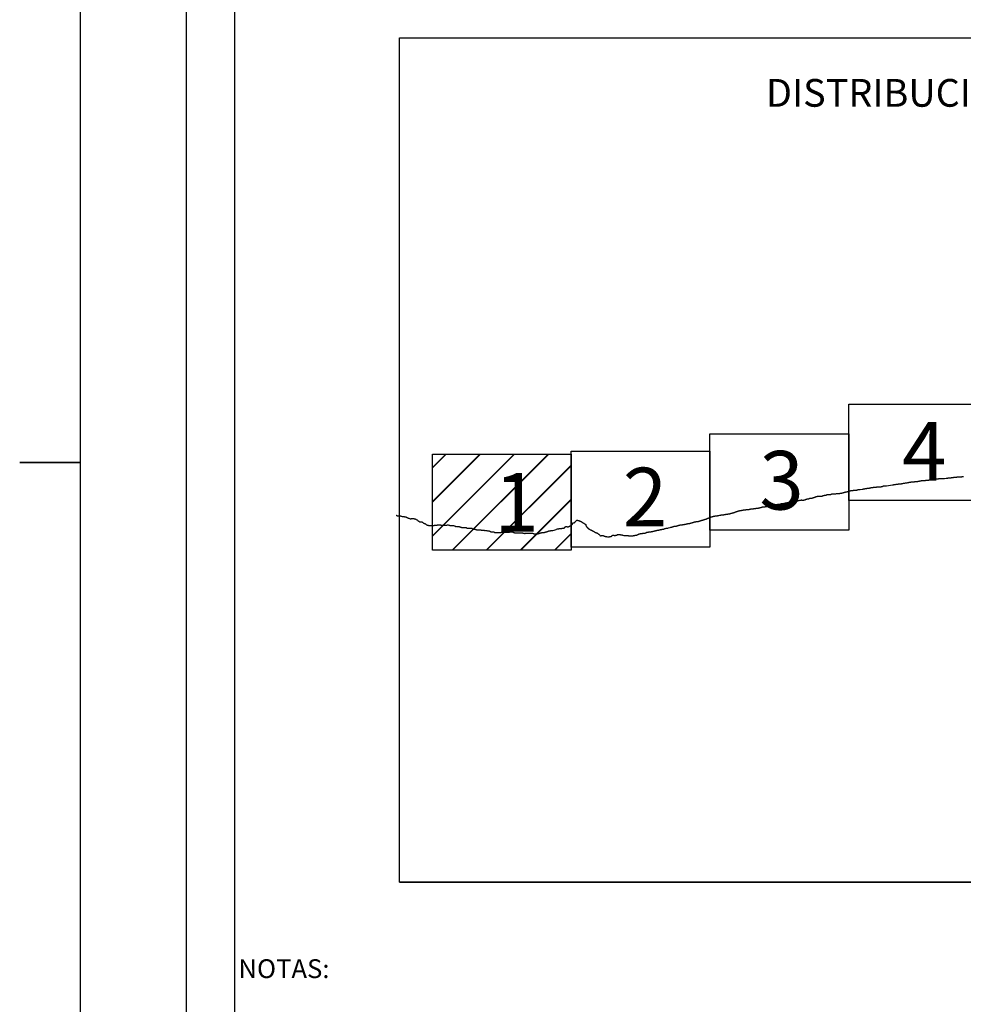
# Model space of a CAD drawing. Extents: x 434362 to 435612, y 1844549 to 1845359.
# Drawn here: x 435454 to 435532, y 1844955 to 1845037 of the extents above; entities that cross this region are included whole.
import ezdxf

# ---------------------------------------------------------------- set-up
doc = ezdxf.new("R2010")
doc.units = 0
doc.header["$MEASUREMENT"] = 0
for name, color, linetype in [('0GRAD2', 7, 'Continuous'), ('0LC', 7, 'Continuous'), ('0RET9', 7, 'Continuous'), ('1AVA19-23', 7, 'Continuous'), ('GRADLINE', 7, 'Continuous'), ('textos', 7, 'Continuous')]:
    doc.layers.add(name, color=color, linetype=linetype)
doc.layers.add('margen interno', color=7, linetype='Continuous', lineweight=25)

# ---------------------------------------------------------------- blocks, each defined once
blk = doc.blocks.new('A$C18E6515B')
at = {"layer": 'margen interno'}
blk.add_line((0, 0), (99.318, 0), dxfattribs=at)
at = {"layer": 'margen interno', "flags": 128}
blk.add_lwpolyline([(0, 70), (99.318, 70), (99.318, 0), (0, 0)], close=True, dxfattribs=at)
at = {"layer": 'textos', "insert": (30.393, 66.589), "char_height": 2.3, "attachment_point": 1}
blk.add_mtext('{\\fTimes New Roman|b0|i0|c0|p18;DISTRIBUCION DE HOJAS}', dxfattribs=at)
blk = doc.blocks.new('A$C011A0C2B')
at = {"layer": 'margen interno', "linetype": 'Continuous'}
h = blk.add_hatch(dxfattribs=at)
h.set_pattern_fill('JIS_LC_20', color=3, scale=0.1, style=0)
h.set_pattern_definition([(45, (-229228.3222, -1952044.2525), (-1.4142135624, 1.4142135624), []), (45, (-229228.2822, -1952044.2525), (-1.4142135624, 1.4142135624), [])])
h.paths.add_polyline_path([(3.005, 35.485), (14.479, 35.485), (14.479, 27.514), (3.005, 27.514)])
at = {"layer": '0LC', "color": 4}
for points in [[(39.475, 32.722), (39.489, 32.725), (39.502, 32.727), (39.516, 32.729), (39.529, 32.73), (39.543, 32.731), (39.558, 32.732), (39.574, 32.734), (39.59, 32.735), (39.607, 32.737), (39.626, 32.739), (39.646, 32.741), (39.664, 32.743), (39.679, 32.745), (39.689, 32.745), (39.794, 32.753), (39.806, 32.756), (39.82, 32.76), (39.835, 32.763), (39.851, 32.766), (39.868, 32.769), (39.885, 32.77), (39.9, 32.771), (39.914, 32.772), (39.93, 32.772), (39.945, 32.772), (39.961, 32.773), (39.978, 32.773), (39.994, 32.773), (40.011, 32.773), (40.026, 32.772), (40.041, 32.772), (40.057, 32.773), (40.073, 32.773), (40.09, 32.773), (40.108, 32.774), (40.126, 32.774), (40.142, 32.775), (40.159, 32.776), (40.174, 32.778), (40.187, 32.78), (40.202, 32.783), (40.217, 32.787), (40.233, 32.792), (40.247, 32.796), (40.259, 32.8), (40.27, 32.804), (40.28, 32.807), (40.29, 32.811), (40.3, 32.814), (40.312, 32.82), (40.326, 32.825), (40.342, 32.83), (40.355, 32.835), (40.367, 32.838), (40.38, 32.841), (40.394, 32.844), (40.411, 32.846), (40.428, 32.847), (40.647, 32.869), (41.128, 32.943), (41.14, 32.945), (41.15, 32.946), (41.164, 32.946), (41.181, 32.947), (41.199, 32.947), (41.22, 32.949), (41.241, 32.953), (41.263, 32.957), (41.285, 32.961), (41.309, 32.966), (41.337, 32.972), (41.367, 32.976), (41.399, 32.979), (41.432, 32.981), (41.467, 32.983), (41.504, 32.987), (41.54, 32.992), (41.577, 32.998), (41.611, 33.004), (41.644, 33.008), (41.677, 33.012), (41.708, 33.015), (41.738, 33.018), (41.765, 33.02), (41.792, 33.022), (41.817, 33.024), (41.845, 33.026), (41.875, 33.03), (41.904, 33.036), (41.935, 33.042), (41.969, 33.05), (42.004, 33.058), (42.043, 33.065), (42.085, 33.072), (42.129, 33.079), (42.176, 33.086), (42.222, 33.092), (42.269, 33.098), (42.315, 33.105), (42.36, 33.113), (42.405, 33.122), (42.449, 33.13), (42.489, 33.139), (42.527, 33.148), (42.564, 33.157), (42.598, 33.164), (42.631, 33.17), (42.663, 33.173), (42.697, 33.175), (42.733, 33.176), (42.768, 33.177), (42.802, 33.178), (42.836, 33.18), (42.869, 33.183), (42.9, 33.187), (42.931, 33.192), (42.959, 33.198), (42.984, 33.204), (43.006, 33.207), (43.167, 33.22), (43.174, 33.221), (43.191, 33.222), (43.215, 33.224), (43.245, 33.228), (43.276, 33.233), (43.309, 33.238), (43.341, 33.244), (43.374, 33.25), (43.407, 33.257), (43.441, 33.264), (43.476, 33.271), (43.508, 33.278), (43.541, 33.286), (43.573, 33.292), (43.607, 33.296), (43.643, 33.298), (43.683, 33.3), (43.728, 33.301), (43.775, 33.303), (43.822, 33.306), (43.869, 33.309), (43.914, 33.313), (43.958, 33.317), (43.997, 33.32), (44.034, 33.325), (44.069, 33.329), (44.106, 33.333), (44.142, 33.337), (44.176, 33.344), (44.21, 33.352), (44.243, 33.361), (44.404, 33.392), (44.523, 33.416), (44.53, 33.416), (44.638, 33.424), (44.742, 33.441), (44.754, 33.442), (44.802, 33.445), (44.849, 33.446), (44.896, 33.447), (44.941, 33.448), (44.985, 33.45), (45.026, 33.45), (45.065, 33.451), (45.101, 33.452), (45.46, 33.474), (45.586, 33.496), (45.609, 33.497), (45.634, 33.499), (45.662, 33.5), (45.689, 33.501), (45.716, 33.502), (45.741, 33.505), (45.766, 33.507), (45.79, 33.509), (45.813, 33.511), (45.836, 33.515), (45.859, 33.519), (45.885, 33.524), (45.91, 33.526), (45.934, 33.528), (45.958, 33.529), (45.98, 33.53), (46.003, 33.532), (46.027, 33.533), (46.058, 33.535), (46.09, 33.537), (46.123, 33.541), (46.156, 33.548), (46.189, 33.556), (46.22, 33.563), (46.25, 33.568), (46.278, 33.57), (46.304, 33.572), (46.328, 33.573), (46.353, 33.575), (46.382, 33.578), (46.411, 33.58), (46.441, 33.582), (46.469, 33.585), (46.496, 33.588), (46.525, 33.594), (46.554, 33.6), (46.581, 33.603), (46.608, 33.605), (46.637, 33.606), (46.667, 33.606), (46.698, 33.607), (46.727, 33.608), (46.755, 33.609), (46.781, 33.61), (46.804, 33.61), (46.827, 33.611), (46.851, 33.612), (46.875, 33.613), (46.901, 33.614), (46.928, 33.617), (46.958, 33.621), (46.989, 33.628), (47.017, 33.633)], [(30.804, 31.154), (30.816, 31.153), (30.83, 31.154), (30.846, 31.155), (30.863, 31.156), (30.883, 31.157), (30.907, 31.159), (30.929, 31.16), (30.948, 31.162), (30.965, 31.163), (30.982, 31.165), (31.002, 31.167), (31.021, 31.169), (31.043, 31.17), (31.064, 31.172), (31.085, 31.174), (31.103, 31.175), (31.121, 31.177), (31.138, 31.178), (31.157, 31.18), (31.176, 31.183), (31.192, 31.185), (31.205, 31.189), (31.217, 31.194), (31.229, 31.197), (31.241, 31.202), (31.255, 31.207), (31.276, 31.212), (31.294, 31.219), (31.31, 31.225), (31.323, 31.23), (31.335, 31.233), (31.346, 31.235), (31.36, 31.237), (31.377, 31.239), (31.4, 31.243), (31.417, 31.249), (31.432, 31.257), (31.443, 31.265), (31.454, 31.272), (31.465, 31.277), (31.475, 31.281), (31.488, 31.285), (31.499, 31.289), (31.512, 31.293), (31.527, 31.297), (31.54, 31.301), (31.554, 31.304), (31.566, 31.308), (31.578, 31.311), (31.589, 31.315), (31.599, 31.318), (31.612, 31.321), (31.629, 31.323), (31.659, 31.326), (31.696, 31.328), (31.731, 31.331), (31.758, 31.335), (31.781, 31.339), (31.801, 31.342), (31.82, 31.347), (31.839, 31.353), (31.86, 31.358), (31.88, 31.362), (31.899, 31.367), (31.917, 31.373), (31.935, 31.378), (31.953, 31.384), (31.972, 31.389), (31.99, 31.392), (32.006, 31.393), (32.023, 31.394), (32.044, 31.396), (32.068, 31.398), (32.092, 31.401), (32.118, 31.403), (32.143, 31.405), (32.165, 31.408), (32.187, 31.413), (32.207, 31.419), (32.226, 31.425), (32.243, 31.431), (32.259, 31.436), (32.275, 31.44), (32.294, 31.443), (32.313, 31.446), (32.333, 31.448), (32.355, 31.452), (32.38, 31.457), (32.409, 31.461), (32.437, 31.466), (32.457, 31.469), (32.467, 31.472), (32.499, 31.478), (32.512, 31.481), (32.524, 31.484), (32.537, 31.485), (32.55, 31.485), (32.565, 31.485), (32.579, 31.485), (32.596, 31.486), (32.619, 31.49), (32.643, 31.498), (32.665, 31.508), (32.686, 31.517), (32.703, 31.523), (32.723, 31.527), (32.739, 31.528), (32.754, 31.529), (32.77, 31.53), (32.788, 31.532), (32.808, 31.533), (32.831, 31.535), (32.855, 31.537), (32.881, 31.54), (32.906, 31.544), (32.93, 31.549), (32.956, 31.557), (32.982, 31.563), (33.009, 31.569), (33.034, 31.576), (33.057, 31.582), (33.08, 31.588), (33.104, 31.591), (33.131, 31.595), (33.157, 31.598), (33.182, 31.601), (33.207, 31.604), (33.233, 31.608), (33.257, 31.611), (33.279, 31.617), (33.298, 31.623), (33.316, 31.629), (33.335, 31.632), (33.355, 31.634), (33.375, 31.637), (33.392, 31.641), (33.401, 31.644), (33.462, 31.658), (33.47, 31.659), (33.48, 31.657), (33.491, 31.656), (33.503, 31.655), (33.512, 31.655), (33.52, 31.657), (33.527, 31.659), (33.532, 31.663), (33.537, 31.667), (33.543, 31.672), (33.559, 31.678), (33.567, 31.68), (33.573, 31.682), (33.581, 31.682), (33.587, 31.683), (33.612, 31.675), (33.636, 31.667), (33.648, 31.663), (33.662, 31.66), (33.68, 31.657), (33.695, 31.656), (33.71, 31.657), (33.72, 31.658), (33.731, 31.66), (33.745, 31.664), (33.761, 31.669), (33.782, 31.675), (33.803, 31.681), (33.825, 31.687), (33.845, 31.693), (33.865, 31.697), (33.888, 31.703), (33.912, 31.709), (33.934, 31.717), (33.952, 31.725), (33.968, 31.731), (33.982, 31.737), (33.995, 31.743), (34.007, 31.748), (34.019, 31.754), (34.031, 31.759), (34.041, 31.763), (34.051, 31.766), (34.063, 31.771), (34.075, 31.775), (34.091, 31.777), (34.11, 31.778), (34.13, 31.779), (34.152, 31.78), (34.173, 31.782), (34.193, 31.785), (34.212, 31.792), (34.234, 31.803), (34.257, 31.817), (34.279, 31.829), (34.301, 31.837), (34.32, 31.84), (34.336, 31.841), (34.352, 31.839), (34.37, 31.836), (34.389, 31.836), (34.407, 31.837), (34.425, 31.838), (34.445, 31.839), (34.468, 31.842), (34.49, 31.846), (34.513, 31.851), (34.534, 31.859), (34.553, 31.871), (34.568, 31.883), (34.58, 31.89), (34.592, 31.895), (34.605, 31.898), (34.62, 31.9), (34.634, 31.902), (34.651, 31.906), (34.671, 31.911), (34.692, 31.917), (34.716, 31.925), (34.739, 31.934), (34.76, 31.943), (34.776, 31.952), (34.792, 31.961), (34.807, 31.966), (34.823, 31.969), (34.842, 31.97), (34.86, 31.972), (34.879, 31.977), (34.9, 31.982), (34.921, 31.989), (34.942, 31.995), (34.963, 31.997), (34.983, 31.998), (35.005, 31.998), (35.027, 31.998), (35.047, 31.996), (35.063, 31.996), (35.078, 31.996), (35.093, 31.997), (35.109, 31.998), (35.126, 31.998), (35.145, 31.999), (35.165, 32), (35.185, 32), (35.204, 32.001), (35.221, 32.001), (35.236, 32.001), (35.249, 32.001), (35.263, 32.002), (35.279, 32.004), (35.297, 32.008), (35.315, 32.015), (35.331, 32.021), (35.344, 32.028), (35.357, 32.036), (35.368, 32.041), (35.379, 32.046), (35.392, 32.051), (35.411, 32.054), (35.432, 32.057), (35.45, 32.06), (35.468, 32.063), (35.483, 32.065), (35.496, 32.068), (35.509, 32.07), (35.525, 32.074), (35.542, 32.076), (35.557, 32.076), (35.571, 32.075), (35.587, 32.075), (35.605, 32.078), (35.624, 32.084), (35.642, 32.091), (35.659, 32.099), (35.674, 32.108), (35.69, 32.12), (35.708, 32.128), (35.727, 32.133), (35.746, 32.133), (35.763, 32.134), (35.784, 32.135), (35.801, 32.136), (35.818, 32.137), (35.837, 32.138), (35.854, 32.139), (35.871, 32.14), (35.888, 32.14), (35.9, 32.141), (35.913, 32.141), (35.929, 32.142), (35.946, 32.142), (35.962, 32.143), (35.979, 32.143), (35.994, 32.144), (36.006, 32.145), (36.019, 32.147), (36.037, 32.152), (36.055, 32.158), (36.077, 32.169), (36.097, 32.18), (36.115, 32.192), (36.13, 32.2), (36.145, 32.203), (36.157, 32.203), (36.165, 32.203), (36.177, 32.202), (36.189, 32.202), (36.205, 32.201), (36.224, 32.201), (36.246, 32.201), (36.269, 32.2), (36.288, 32.198), (36.304, 32.197), (36.32, 32.196), (36.335, 32.195), (36.348, 32.196), (36.364, 32.196), (36.378, 32.197), (36.39, 32.197), (36.403, 32.198), (36.42, 32.199), (36.429, 32.199), (36.494, 32.215), (36.505, 32.219), (36.519, 32.22), (36.541, 32.221), (36.567, 32.223), (36.595, 32.224), (36.616, 32.225), (36.632, 32.225), (36.644, 32.222), (36.655, 32.222), (36.669, 32.223), (36.684, 32.226), (36.701, 32.228), (36.721, 32.229), (36.744, 32.231), (36.767, 32.232), (36.789, 32.236), (36.81, 32.241), (36.83, 32.244), (36.849, 32.248), (36.868, 32.25), (36.886, 32.252), (36.906, 32.252), (36.925, 32.254), (36.946, 32.259), (36.97, 32.265), (36.992, 32.273), (37.01, 32.279), (37.029, 32.284), (37.049, 32.287), (37.07, 32.291), (37.091, 32.297), (37.113, 32.304), (37.137, 32.312), (37.162, 32.32), (37.186, 32.326), (37.209, 32.331), (37.228, 32.335), (37.245, 32.341), (37.262, 32.349), (37.282, 32.359), (37.303, 32.366), (37.321, 32.368), (37.337, 32.368), (37.355, 32.369), (37.372, 32.369), (37.39, 32.372), (37.407, 32.375), (37.423, 32.38), (37.438, 32.386), (37.452, 32.393), (37.465, 32.399), (37.48, 32.404), (37.493, 32.41), (37.509, 32.416), (37.523, 32.42), (37.538, 32.423), (37.554, 32.423), (37.57, 32.424), (37.584, 32.426), (37.598, 32.432), (37.611, 32.439), (37.621, 32.445), (37.638, 32.451), (37.648, 32.454), (37.659, 32.458), (37.669, 32.459), (37.679, 32.461), (37.691, 32.462), (37.702, 32.463), (37.713, 32.464), (37.723, 32.464), (37.736, 32.465), (37.75, 32.466), (37.763, 32.467), (37.778, 32.468), (37.794, 32.469), (37.807, 32.469), (37.819, 32.471), (37.83, 32.471), (37.842, 32.473), (37.855, 32.476), (37.869, 32.481), (37.884, 32.485), (37.9, 32.488), (37.916, 32.489), (37.932, 32.489), (37.949, 32.49), (37.966, 32.491), (37.988, 32.492), (38.021, 32.494), (38.06, 32.496), (38.097, 32.497), (38.128, 32.498), (38.154, 32.5), (38.176, 32.504), (38.194, 32.509), (38.209, 32.516), (38.226, 32.523), (38.244, 32.531), (38.263, 32.537), (38.28, 32.539), (38.3, 32.54), (38.317, 32.541), (38.336, 32.542), (38.353, 32.544), (38.368, 32.548), (38.382, 32.551), (38.389, 32.552), (38.397, 32.553), (38.403, 32.554), (38.412, 32.558), (38.467, 32.565), (38.625, 32.58), (38.636, 32.583), (38.648, 32.585), (38.662, 32.588), (38.678, 32.59), (38.696, 32.593), (38.713, 32.596), (38.729, 32.598), (38.743, 32.6), (38.755, 32.602), (38.769, 32.604), (38.781, 32.606), (38.793, 32.608), (38.807, 32.611), (38.82, 32.614), (38.836, 32.618), (38.853, 32.62), (38.869, 32.621), (38.885, 32.622), (38.903, 32.623), (38.921, 32.624), (38.939, 32.625), (38.956, 32.628), (38.973, 32.632), (38.99, 32.637), (39.008, 32.643), (39.023, 32.648), (39.033, 32.651), (39.041, 32.652), (39.05, 32.653), (39.066, 32.653), (39.086, 32.653), (39.106, 32.653), (39.123, 32.654), (39.134, 32.654), (39.142, 32.655), (39.149, 32.656), (39.156, 32.657), (39.165, 32.658), (39.175, 32.662), (39.188, 32.665), (39.2, 32.668), (39.211, 32.67), (39.222, 32.672), (39.233, 32.673), (39.247, 32.675), (39.262, 32.677), (39.277, 32.681), (39.291, 32.685), (39.302, 32.688), (39.311, 32.689), (39.319, 32.692), (39.327, 32.694), (39.336, 32.697), (39.344, 32.7), (39.353, 32.702), (39.364, 32.704), (39.374, 32.706), (39.385, 32.708), (39.394, 32.709), (39.403, 32.71), (39.414, 32.712), (39.427, 32.713), (39.444, 32.716), (39.461, 32.719), (39.475, 32.722)], [(19.943, 28.777), (19.96, 28.781), (19.976, 28.786), (19.993, 28.793), (20.009, 28.801), (20.025, 28.808), (20.04, 28.815), (20.055, 28.822), (20.069, 28.83), (20.085, 28.838), (20.102, 28.846), (20.119, 28.854), (20.136, 28.862), (20.153, 28.869), (20.172, 28.875), (20.193, 28.882), (20.215, 28.888), (20.236, 28.894), (20.256, 28.899), (20.273, 28.902), (20.289, 28.904), (20.303, 28.905), (20.318, 28.907), (20.335, 28.908), (20.352, 28.91), (20.37, 28.911), (20.389, 28.913), (20.409, 28.914), (20.426, 28.916), (20.445, 28.918), (20.463, 28.919), (20.481, 28.921), (20.497, 28.922), (20.511, 28.924), (20.526, 28.925), (20.541, 28.927), (20.556, 28.928), (20.57, 28.93), (20.584, 28.931), (20.595, 28.932), (20.606, 28.934), (20.616, 28.936), (20.627, 28.939), (20.638, 28.942), (20.647, 28.946), (20.657, 28.95), (20.666, 28.954), (20.675, 28.956), (20.685, 28.959), (20.698, 28.964), (20.713, 28.972), (20.733, 28.982), (20.753, 28.992), (20.773, 29.001), (20.797, 29.01), (20.828, 29.017), (20.863, 29.022), (20.903, 29.027), (20.944, 29.031), (20.983, 29.035), (21.018, 29.039), (21.049, 29.041), (21.076, 29.044), (21.101, 29.048), (21.127, 29.053), (21.149, 29.058), (21.171, 29.062), (21.189, 29.067), (21.206, 29.071), (21.222, 29.074), (21.24, 29.078), (21.259, 29.082), (21.281, 29.086), (21.307, 29.091), (21.334, 29.097), (21.363, 29.103), (21.391, 29.109), (21.417, 29.115), (21.439, 29.12), (21.459, 29.126), (21.475, 29.13), (21.489, 29.133), (21.505, 29.136), (21.522, 29.139), (21.54, 29.144), (21.56, 29.149), (21.582, 29.155), (21.605, 29.161), (21.629, 29.167), (21.654, 29.173), (21.683, 29.177), (21.713, 29.182), (21.742, 29.186), (21.77, 29.191), (21.798, 29.197), (21.825, 29.202), (21.853, 29.209), (21.881, 29.217), (21.908, 29.225), (21.935, 29.232), (21.96, 29.238), (21.982, 29.243), (22.005, 29.247), (22.028, 29.251), (22.05, 29.255), (22.069, 29.259), (22.082, 29.261), (22.092, 29.263), (22.1, 29.264), (22.11, 29.266), (22.122, 29.267), (22.133, 29.269), (22.144, 29.27), (22.158, 29.272), (22.173, 29.274), (22.189, 29.278), (22.203, 29.284), (22.217, 29.291), (22.232, 29.299), (22.246, 29.307), (22.257, 29.312), (22.268, 29.316), (22.28, 29.319), (22.293, 29.321), (22.307, 29.323), (22.32, 29.325), (22.373, 29.333), (22.505, 29.357), (22.574, 29.373), (22.695, 29.408), (22.774, 29.43), (22.789, 29.433), (22.811, 29.436), (22.834, 29.44), (22.857, 29.445), (22.88, 29.451), (22.906, 29.459), (22.932, 29.468), (22.959, 29.476), (22.987, 29.484), (23.014, 29.492), (23.041, 29.499), (23.066, 29.503), (23.09, 29.507), (23.113, 29.51), (23.135, 29.512), (23.156, 29.514), (23.178, 29.515), (23.2, 29.518), (23.223, 29.522), (23.245, 29.526), (23.266, 29.531), (23.287, 29.536), (23.308, 29.542), (23.33, 29.548), (23.354, 29.556), (23.378, 29.564), (23.403, 29.574), (23.427, 29.583), (23.451, 29.592), (23.475, 29.601), (23.497, 29.608), (23.519, 29.614), (23.539, 29.618), (23.556, 29.619), (23.572, 29.619), (23.587, 29.618), (23.602, 29.617), (23.618, 29.617), (23.634, 29.617), (23.65, 29.618), (23.667, 29.621), (23.685, 29.623), (23.703, 29.626), (23.722, 29.63), (23.741, 29.633), (23.761, 29.637), (23.781, 29.641), (23.801, 29.645), (23.821, 29.649), (23.841, 29.653), (23.861, 29.656), (23.883, 29.66), (23.906, 29.662), (23.929, 29.666), (23.951, 29.669), (23.974, 29.673), (23.996, 29.677), (24.018, 29.682), (24.04, 29.689), (24.063, 29.696), (24.085, 29.702), (24.108, 29.708), (24.133, 29.712), (24.157, 29.716), (24.181, 29.719), (24.204, 29.721), (24.227, 29.724), (24.248, 29.727), (24.269, 29.729), (24.288, 29.733), (24.308, 29.737), (24.328, 29.742), (24.349, 29.748), (24.371, 29.754), (24.392, 29.761), (24.413, 29.767), (24.434, 29.773), (24.456, 29.778), (24.479, 29.784), (24.502, 29.791), (24.525, 29.798), (24.548, 29.805), (24.57, 29.812), (24.592, 29.82), (24.614, 29.827), (24.636, 29.834), (24.657, 29.841), (24.677, 29.847), (24.697, 29.854), (24.717, 29.859), (24.735, 29.864), (24.753, 29.869), (24.77, 29.873), (24.788, 29.877), (24.806, 29.88), (24.825, 29.884), (24.844, 29.887), (24.863, 29.89), (24.881, 29.893), (24.9, 29.895), (24.92, 29.898), (24.94, 29.9), (24.962, 29.902), (24.987, 29.904), (25.011, 29.906), (25.035, 29.908), (25.059, 29.911), (25.082, 29.916), (25.105, 29.921), (25.127, 29.928), (25.148, 29.935), (25.17, 29.943), (25.19, 29.951), (25.211, 29.957), (25.23, 29.964), (25.25, 29.971), (25.269, 29.978), (25.289, 29.984), (25.309, 29.989), (25.329, 29.995), (25.35, 30), (25.369, 30.005), (25.387, 30.011), (25.405, 30.017), (25.423, 30.023), (25.442, 30.029), (25.461, 30.036), (25.482, 30.043), (25.503, 30.05), (25.525, 30.057), (25.548, 30.063), (25.57, 30.071), (25.592, 30.078), (25.615, 30.085), (25.638, 30.091), (25.659, 30.098), (25.68, 30.104), (25.7, 30.11), (25.718, 30.117), (25.737, 30.124), (25.755, 30.132), (25.774, 30.139), (25.794, 30.146), (25.814, 30.154), (25.835, 30.162), (25.855, 30.17), (25.877, 30.179), (25.899, 30.189), (25.921, 30.198), (25.943, 30.208), (25.965, 30.218), (25.987, 30.229), (26.01, 30.238), (26.033, 30.247), (26.057, 30.256), (26.081, 30.265), (26.106, 30.273), (26.129, 30.28), (26.152, 30.287), (26.173, 30.293), (26.193, 30.299), (26.213, 30.305), (26.233, 30.311), (26.254, 30.316), (26.277, 30.321), (26.301, 30.327), (26.326, 30.333), (26.351, 30.339), (26.377, 30.346), (26.406, 30.353), (26.436, 30.358), (26.467, 30.361), (26.497, 30.363), (26.524, 30.366), (26.567, 30.371), (26.576, 30.373), (26.582, 30.373), (26.588, 30.373), (26.597, 30.375), (26.609, 30.377), (26.622, 30.379), (26.635, 30.381), (26.646, 30.383), (26.658, 30.385), (26.671, 30.388), (26.684, 30.391), (26.697, 30.394), (26.708, 30.397), (26.717, 30.399), (26.725, 30.401), (26.732, 30.403), (26.742, 30.406), (26.819, 30.428), (26.843, 30.431), (26.867, 30.433), (26.89, 30.435), (26.913, 30.437), (26.938, 30.439), (26.964, 30.441), (26.992, 30.444), (27.022, 30.447), (27.053, 30.45), (27.085, 30.454), (27.118, 30.459), (27.151, 30.464), (27.184, 30.47), (27.218, 30.476), (27.251, 30.482), (27.284, 30.489), (27.315, 30.495), (27.345, 30.5), (27.376, 30.504), (27.406, 30.507), (27.436, 30.511), (27.468, 30.515), (27.499, 30.52), (27.529, 30.524), (27.559, 30.528), (27.589, 30.532), (27.62, 30.537), (27.652, 30.545), (27.686, 30.554), (27.717, 30.563), (27.748, 30.572), (27.776, 30.58), (27.802, 30.588), (27.828, 30.595), (27.852, 30.602), (27.877, 30.609), (27.902, 30.616), (27.926, 30.623), (27.951, 30.629), (27.977, 30.635), (28.002, 30.642), (28.028, 30.651), (28.054, 30.66), (28.079, 30.671), (28.105, 30.681), (28.131, 30.692), (28.158, 30.702), (28.186, 30.711), (28.215, 30.72), (28.244, 30.73), (28.273, 30.739), (28.302, 30.748), (28.33, 30.757), (28.357, 30.766), (28.383, 30.774), (28.407, 30.781), (28.432, 30.787), (28.457, 30.792), (28.482, 30.797), (28.506, 30.8), (28.53, 30.802), (28.553, 30.805), (28.575, 30.808), (28.595, 30.813), (28.615, 30.818), (28.635, 30.823), (28.656, 30.828), (28.68, 30.833), (28.705, 30.838), (28.731, 30.843), (28.758, 30.848), (28.785, 30.853), (28.812, 30.857), (28.839, 30.861), (28.866, 30.866), (28.892, 30.869), (28.918, 30.873), (28.942, 30.876), (28.964, 30.877), (28.985, 30.879), (29.004, 30.881), (29.023, 30.885), (29.042, 30.889), (29.059, 30.893), (29.076, 30.897), (29.093, 30.9), (29.108, 30.902), (29.125, 30.903), (29.144, 30.903), (29.164, 30.901), (29.188, 30.899), (29.213, 30.898), (29.24, 30.9), (29.269, 30.905), (29.299, 30.912), (29.329, 30.921), (29.359, 30.928), (29.388, 30.935), (29.417, 30.94), (29.445, 30.944), (29.473, 30.947), (29.501, 30.95), (29.528, 30.954), (29.556, 30.956), (29.586, 30.959), (29.617, 30.962), (29.649, 30.965), (29.682, 30.969), (29.715, 30.973), (29.748, 30.978), (29.78, 30.983), (29.811, 30.988), (29.842, 30.993), (29.874, 30.997), (29.905, 31.001), (29.935, 31.006), (29.965, 31.009), (29.993, 31.012), (30.019, 31.015), (30.042, 31.017), (30.062, 31.019), (30.078, 31.021), (30.092, 31.023), (30.103, 31.025), (30.113, 31.026), (30.117, 31.027), (30.138, 31.032), (30.178, 31.048), (30.189, 31.052), (30.199, 31.056), (30.208, 31.061), (30.216, 31.065), (30.225, 31.068), (30.234, 31.07), (30.246, 31.072), (30.257, 31.074), (30.271, 31.076), (30.283, 31.077), (30.296, 31.08), (30.308, 31.082), (30.32, 31.084), (30.33, 31.087), (30.338, 31.091), (30.345, 31.097), (30.355, 31.103), (30.366, 31.107), (30.377, 31.11), (30.387, 31.11), (30.4, 31.111), (30.415, 31.111), (30.432, 31.111), (30.45, 31.11), (30.468, 31.111), (30.484, 31.111), (30.498, 31.112), (30.516, 31.113), (30.534, 31.115), (30.554, 31.117), (30.574, 31.119), (30.593, 31.124), (30.611, 31.129), (30.628, 31.132), (30.646, 31.135), (30.665, 31.139), (30.684, 31.141), (30.703, 31.142), (30.72, 31.143), (30.733, 31.145), (30.744, 31.15), (30.755, 31.154), (30.766, 31.155), (30.78, 31.156), (30.793, 31.156), (30.804, 31.154)], [(0, 30.42), (0.003, 30.421), (0.012, 30.417), (0.022, 30.407), (0.033, 30.397), (0.047, 30.385), (0.064, 30.374), (0.087, 30.364), (0.112, 30.36), (0.15, 30.361), (0.2, 30.363), (0.25, 30.365), (0.296, 30.367), (0.34, 30.364), (0.377, 30.35), (0.405, 30.335), (0.428, 30.329), (0.487, 30.319), (0.499, 30.32), (0.517, 30.32), (0.541, 30.319), (0.57, 30.319), (0.601, 30.317), (0.629, 30.312), (0.659, 30.304), (0.693, 30.293), (0.729, 30.282), (0.767, 30.275), (0.805, 30.272), (0.834, 30.27), (0.856, 30.263), (0.87, 30.254), (0.887, 30.242), (0.908, 30.225), (0.931, 30.206), (0.954, 30.194), (0.975, 30.187), (0.996, 30.183), (1.024, 30.175), (1.054, 30.163), (1.09, 30.148), (1.123, 30.136), (1.152, 30.129), (1.18, 30.127), (1.207, 30.13), (1.235, 30.133), (1.263, 30.135), (1.285, 30.137), (1.304, 30.138), (1.322, 30.138), (1.343, 30.138), (1.368, 30.139), (1.401, 30.138), (1.435, 30.136), (1.469, 30.134), (1.493, 30.131), (1.516, 30.125), (1.537, 30.117), (1.562, 30.106), (1.594, 30.095), (1.628, 30.086), (1.663, 30.069), (1.697, 30.049), (1.731, 30.03), (1.759, 30.011), (1.781, 29.989), (1.802, 29.967), (1.822, 29.952), (1.84, 29.94), (1.857, 29.93), (1.871, 29.921), (1.882, 29.913), (1.893, 29.901), (1.907, 29.89), (1.923, 29.878), (1.94, 29.869), (1.955, 29.867), (1.972, 29.866), (1.992, 29.866), (2.019, 29.867), (2.052, 29.868), (2.082, 29.869), (2.11, 29.868), (2.136, 29.862), (2.16, 29.849), (2.183, 29.831), (2.208, 29.807), (2.234, 29.788), (2.26, 29.772), (2.281, 29.759), (2.3, 29.747), (2.321, 29.737), (2.342, 29.728), (2.365, 29.719), (2.389, 29.711), (2.411, 29.705), (2.43, 29.696), (2.449, 29.677), (2.474, 29.652), (2.504, 29.627), (2.534, 29.61), (2.56, 29.601), (2.579, 29.598), (2.594, 29.595), (2.606, 29.592), (2.621, 29.587), (2.639, 29.581), (2.664, 29.571), (2.697, 29.562), (2.736, 29.557), (2.778, 29.557), (2.823, 29.558), (2.868, 29.56), (2.915, 29.562), (2.963, 29.565), (3.01, 29.568), (3.056, 29.572), (3.099, 29.575), (3.138, 29.579), (3.174, 29.582), (3.207, 29.586), (3.239, 29.589), (3.268, 29.592), (3.296, 29.594), (3.322, 29.597), (3.346, 29.6), (3.368, 29.603), (3.385, 29.605), (3.402, 29.608), (3.418, 29.611), (3.432, 29.612), (3.445, 29.612), (3.46, 29.612), (3.476, 29.613), (3.501, 29.614), (3.535, 29.614), (3.576, 29.616), (3.614, 29.616), (3.65, 29.614), (3.679, 29.612), (3.702, 29.606), (3.723, 29.6), (3.743, 29.597), (3.763, 29.597), (3.783, 29.598), (3.804, 29.599), (3.825, 29.6), (3.85, 29.6), (3.879, 29.601), (3.911, 29.602), (3.948, 29.603), (3.983, 29.604), (4.017, 29.604), (4.045, 29.605), (4.072, 29.607), (4.096, 29.607), (4.119, 29.608), (4.143, 29.608), (4.171, 29.607), (4.203, 29.608), (4.238, 29.609), (4.276, 29.609), (4.315, 29.61), (4.349, 29.606), (4.382, 29.596), (4.411, 29.581), (4.439, 29.567), (4.467, 29.556), (4.501, 29.553), (4.539, 29.556), (4.582, 29.558), (4.625, 29.56), (4.67, 29.56), (4.716, 29.558), (4.758, 29.556), (4.797, 29.548), (4.826, 29.538), (4.849, 29.529), (4.871, 29.517), (4.895, 29.502), (4.924, 29.487), (4.955, 29.474), (4.988, 29.468), (5.021, 29.47), (5.053, 29.472), (5.085, 29.473), (5.115, 29.474), (5.149, 29.474), (5.184, 29.473), (5.22, 29.47), (5.255, 29.465), (5.29, 29.454), (5.325, 29.439), (5.36, 29.427), (5.391, 29.416), (5.417, 29.411), (5.441, 29.411), (5.46, 29.411), (5.475, 29.412), (5.489, 29.413), (5.501, 29.413), (5.513, 29.413), (5.529, 29.413), (5.55, 29.412), (5.574, 29.411), (5.596, 29.411), (5.618, 29.41), (5.636, 29.405), (5.653, 29.399), (5.671, 29.395), (5.689, 29.394), (5.709, 29.395), (5.728, 29.394), (5.748, 29.393), (5.768, 29.392), (5.788, 29.391), (5.805, 29.388), (5.82, 29.381), (5.834, 29.372), (5.848, 29.365), (5.863, 29.357), (5.881, 29.349), (5.903, 29.341), (5.927, 29.338), (5.95, 29.336), (5.972, 29.336), (5.99, 29.337), (6.004, 29.336), (6.013, 29.334), (6.022, 29.332), (6.035, 29.335), (6.048, 29.337), (6.062, 29.338), (6.078, 29.338), (6.099, 29.337), (6.126, 29.338), (6.158, 29.339), (6.185, 29.34), (6.206, 29.341), (6.222, 29.34), (6.233, 29.34), (6.244, 29.339), (6.254, 29.337), (6.263, 29.335), (6.269, 29.334), (6.274, 29.332), (6.282, 29.327), (6.29, 29.319), (6.298, 29.309), (6.308, 29.296), (6.322, 29.285), (6.34, 29.271), (6.36, 29.258), (6.381, 29.252), (6.403, 29.25), (6.429, 29.251), (6.454, 29.252), (6.479, 29.252), (6.505, 29.252), (6.533, 29.249), (6.568, 29.243), (6.599, 29.236), (6.629, 29.228), (6.66, 29.22), (6.691, 29.211), (6.725, 29.205), (6.758, 29.199), (6.791, 29.198), (6.821, 29.198), (6.851, 29.199), (6.88, 29.2), (6.911, 29.201), (6.943, 29.202), (6.972, 29.204), (6.994, 29.205), (6.999, 29.204), (7.004, 29.201), (7.012, 29.2), (7.021, 29.198), (7.031, 29.194), (7.046, 29.191), (7.069, 29.188), (7.098, 29.185), (7.135, 29.181), (7.181, 29.177), (7.23, 29.172), (7.28, 29.166), (7.326, 29.16), (7.361, 29.152), (7.38, 29.149), (7.395, 29.142), (7.424, 29.138), (7.454, 29.139), (7.484, 29.139), (7.518, 29.139), (7.556, 29.136), (7.597, 29.133), (7.632, 29.131), (7.657, 29.131), (7.683, 29.124), (7.708, 29.115), (7.731, 29.102), (7.755, 29.086), (7.784, 29.07), (7.82, 29.057), (7.855, 29.05), (7.891, 29.046), (7.929, 29.047), (7.969, 29.048), (8.01, 29.047), (8.052, 29.042), (8.091, 29.028), (8.127, 29.013), (8.154, 28.999), (8.178, 28.993), (8.199, 28.995), (8.217, 28.996), (8.238, 28.996), (8.261, 28.997), (8.284, 28.997), (8.308, 28.997), (8.334, 28.995), (8.357, 28.992), (8.378, 28.987), (8.398, 28.983), (8.417, 28.981), (8.436, 28.982), (8.454, 28.983), (8.472, 28.984), (8.49, 28.985), (8.51, 28.986), (8.53, 28.986), (8.554, 28.987), (8.577, 28.988), (8.604, 28.99), (8.638, 28.992), (8.667, 28.995), (8.695, 28.996), (8.719, 29.001), (8.734, 29.004), (8.742, 29.005), (8.747, 29.008), (8.752, 29.011), (8.759, 29.012), (8.77, 29.014), (8.787, 29.015), (8.807, 29.015), (8.827, 29.013), (8.857, 29.006), (8.89, 29.007), (8.917, 29.008), (8.941, 29.009), (8.962, 29.01), (8.978, 29.011), (8.987, 29.011), (8.994, 29.011), (9.001, 29.012), (9.008, 29.012), (9.022, 29.012), (9.042, 29.013), (9.07, 29.014), (9.106, 29.015), (9.141, 29.018), (9.176, 29.019), (9.208, 29.021), (9.24, 29.022), (9.269, 29.023), (9.292, 29.024), (9.313, 29.024), (9.333, 29.024), (9.357, 29.025), (9.388, 29.027), (9.42, 29.028), (9.455, 29.028), (9.489, 29.029), (9.525, 29.029), (9.56, 29.03), (9.592, 29.031), (9.621, 29.031), (9.645, 29.031), (9.664, 29.027), (9.677, 29.019), (9.69, 29.008), (9.708, 28.997), (9.731, 28.991), (9.757, 28.986), (9.786, 28.979), (9.815, 28.969), (9.849, 28.959), (9.89, 28.955), (9.936, 28.956), (9.987, 28.96), (10.038, 28.962), (10.086, 28.965), (10.126, 28.966), (10.156, 28.966), (10.181, 28.967), (10.2, 28.967), (10.219, 28.965), (10.238, 28.961), (10.257, 28.956), (10.279, 28.952), (10.302, 28.953), (10.328, 28.954), (10.355, 28.955), (10.378, 28.956), (10.395, 28.955), (10.41, 28.954), (10.424, 28.953), (10.437, 28.951), (10.451, 28.949), (10.466, 28.948), (10.486, 28.944), (10.508, 28.941), (10.533, 28.936), (10.563, 28.929), (10.598, 28.921), (10.635, 28.917), (10.667, 28.915), (10.693, 28.917), (10.72, 28.92), (10.745, 28.921), (10.764, 28.922), (10.778, 28.922), (10.792, 28.922), (10.81, 28.922), (10.837, 28.923), (10.874, 28.925), (10.915, 28.927), (10.96, 28.93), (10.999, 28.931), (11.03, 28.933), (11.05, 28.933), (11.063, 28.934), (11.076, 28.935), (11.091, 28.936), (11.112, 28.937), (11.135, 28.938), (11.154, 28.939), (11.169, 28.939), (11.179, 28.94), (11.187, 28.94), (11.196, 28.94), (11.205, 28.941), (11.214, 28.941), (11.242, 28.936), (11.244, 28.936), (11.265, 28.93), (11.29, 28.923), (11.342, 28.912), (11.377, 28.895), (11.403, 28.886), (11.427, 28.882), (11.447, 28.879), (11.467, 28.877), (11.489, 28.875), (11.512, 28.873), (11.534, 28.869), (11.554, 28.867), (11.573, 28.866), (11.592, 28.866), (11.611, 28.866), (11.631, 28.868), (11.653, 28.869), (11.674, 28.871), (11.693, 28.874), (11.71, 28.876), (11.729, 28.879), (11.748, 28.883), (11.767, 28.887), (11.784, 28.892), (11.799, 28.897), (11.813, 28.903), (11.83, 28.908), (11.845, 28.913), (11.859, 28.918), (11.872, 28.923), (11.881, 28.927), (11.888, 28.93), (11.897, 28.933), (11.91, 28.937), (11.928, 28.941), (11.95, 28.946), (11.972, 28.952), (11.99, 28.957), (12.005, 28.961), (12.016, 28.964), (12.025, 28.968), (12.035, 28.971), (12.046, 28.974), (12.058, 28.977), (12.071, 28.979), (12.086, 28.981), (12.103, 28.983), (12.122, 28.984), (12.14, 28.986), (12.153, 28.986), (12.164, 28.987), (12.176, 28.988), (12.19, 28.989)], [(12.19, 28.989), (12.21, 28.99), (12.237, 28.993), (12.266, 28.996), (12.295, 28.999), (12.32, 29.003), (12.339, 29.006), (12.35, 29.009), (12.356, 29.011), (12.361, 29.013), (12.369, 29.016), (12.381, 29.022), (12.402, 29.03), (12.426, 29.039), (12.45, 29.047), (12.472, 29.051), (12.492, 29.055), (12.512, 29.058), (12.531, 29.062), (12.55, 29.067), (12.566, 29.073), (12.58, 29.08), (12.595, 29.089), (12.61, 29.097), (12.623, 29.103), (12.635, 29.108), (12.646, 29.112), (12.657, 29.116), (12.666, 29.119), (12.677, 29.122), (12.688, 29.125), (12.699, 29.127), (12.71, 29.128), (12.722, 29.129), (12.736, 29.131), (12.752, 29.133), (12.767, 29.135), (12.783, 29.137), (12.798, 29.138), (12.812, 29.139), (12.821, 29.14), (12.829, 29.141), (12.837, 29.141), (12.846, 29.142), (12.856, 29.143), (12.865, 29.144), (12.874, 29.144), (12.883, 29.145), (12.892, 29.147), (12.903, 29.148), (12.915, 29.15), (12.93, 29.152), (12.945, 29.155), (12.962, 29.157), (12.977, 29.161), (12.98, 29.161), (13.089, 29.176), (13.18, 29.215), (13.184, 29.217), (13.247, 29.245), (13.281, 29.258), (13.287, 29.258), (13.364, 29.287), (13.376, 29.29), (13.385, 29.291), (13.393, 29.292), (13.445, 29.301), (13.46, 29.302), (13.477, 29.303), (13.488, 29.304), (13.497, 29.305), (13.503, 29.305), (13.512, 29.306), (13.524, 29.307), (13.539, 29.309), (13.556, 29.311), (13.573, 29.314), (13.588, 29.316), (13.6, 29.319), (13.612, 29.323), (13.623, 29.325), (13.635, 29.326), (13.647, 29.327), (13.658, 29.328), (13.665, 29.329), (13.673, 29.329), (13.68, 29.329), (13.687, 29.329), (13.695, 29.329), (13.702, 29.33), (13.71, 29.33), (13.721, 29.331), (13.732, 29.332), (13.745, 29.333), (13.76, 29.334), (13.776, 29.335), (13.797, 29.338), (13.821, 29.341), (13.847, 29.345), (13.873, 29.349), (13.897, 29.355), (13.917, 29.361), (13.933, 29.367), (13.946, 29.374), (13.959, 29.38), (13.967, 29.385), (13.972, 29.39), (13.975, 29.395), (13.978, 29.4), (13.981, 29.406), (13.984, 29.413), (13.988, 29.421), (13.992, 29.429), (13.999, 29.438), (14.007, 29.448), (14.017, 29.459), (14.031, 29.469), (14.045, 29.479), (14.059, 29.486), (14.073, 29.491), (14.084, 29.494), (14.093, 29.495), (14.102, 29.494), (14.108, 29.492), (14.119, 29.488), (14.133, 29.481), (14.151, 29.474), (14.173, 29.465), (14.196, 29.458), (14.219, 29.454), (14.242, 29.456), (14.262, 29.46), (14.281, 29.465), (14.298, 29.472), (14.314, 29.48), (14.332, 29.489), (14.352, 29.499), (14.373, 29.511), (14.395, 29.523), (14.417, 29.538), (14.442, 29.552), (14.467, 29.566), (14.49, 29.58), (14.512, 29.593), (14.535, 29.606), (14.556, 29.62), (14.576, 29.636), (14.592, 29.653), (14.6, 29.669), (14.6, 29.684), (14.599, 29.695), (14.598, 29.704), (14.598, 29.713), (14.598, 29.724), (14.602, 29.735), (14.608, 29.747), (14.616, 29.758), (14.626, 29.767), (14.637, 29.775), (14.648, 29.782), (14.66, 29.787), (14.671, 29.791), (14.682, 29.792), (14.696, 29.794), (14.709, 29.795), (14.723, 29.796), (14.734, 29.797), (14.745, 29.799), (14.755, 29.801), (14.765, 29.805), (14.775, 29.811), (14.787, 29.818), (14.799, 29.827), (14.811, 29.838), (14.821, 29.848), (14.831, 29.86), (14.841, 29.873), (14.851, 29.886), (14.86, 29.897), (14.871, 29.909), (14.882, 29.922), (14.895, 29.934), (14.906, 29.946), (14.918, 29.958), (14.93, 29.971), (14.942, 29.982), (14.959, 29.996)], [(14.959, 29.996), (15.038, 29.996), (15.047, 29.994), (15.058, 29.992), (15.066, 29.99), (15.072, 29.988), (15.079, 29.986), (15.091, 29.983), (15.104, 29.979), (15.117, 29.977), (15.127, 29.974), (15.136, 29.972), (15.145, 29.969), (15.156, 29.966), (15.166, 29.961), (15.177, 29.955), (15.193, 29.95), (15.207, 29.945), (15.219, 29.94), (15.231, 29.935), (15.242, 29.93), (15.256, 29.923), (15.272, 29.916), (15.289, 29.91), (15.304, 29.905), (15.316, 29.9), (15.33, 29.893), (15.346, 29.884), (15.363, 29.874), (15.38, 29.863), (15.398, 29.849), (15.418, 29.834), (15.439, 29.819), (15.461, 29.805), (15.482, 29.792), (15.503, 29.78), (15.522, 29.77), (15.539, 29.758), (15.558, 29.747), (15.577, 29.736), (15.593, 29.725), (15.604, 29.717), (15.612, 29.712), (15.706, 29.646)], [(15.706, 29.646), (15.707, 29.636), (15.708, 29.628), (15.708, 29.621), (15.708, 29.615), (15.709, 29.608), (15.71, 29.6), (15.712, 29.59), (15.714, 29.578), (15.719, 29.565), (15.723, 29.552), (15.728, 29.54), (15.735, 29.528), (15.742, 29.516), (15.751, 29.504), (15.76, 29.491), (15.771, 29.479), (15.781, 29.466), (15.79, 29.453), (15.8, 29.441), (15.81, 29.429), (15.82, 29.417), (15.832, 29.406), (15.843, 29.394), (15.855, 29.382), (15.866, 29.371), (15.878, 29.36), (15.891, 29.347), (15.903, 29.335), (15.916, 29.325), (15.928, 29.316), (15.94, 29.308), (15.951, 29.3), (15.962, 29.292), (15.974, 29.283), (15.988, 29.273), (16.005, 29.261), (16.021, 29.251), (16.036, 29.241), (16.048, 29.234), (16.06, 29.229), (16.073, 29.224), (16.084, 29.218), (16.1, 29.211), (16.118, 29.202), (16.139, 29.194), (16.163, 29.184), (16.188, 29.176), (16.212, 29.168), (16.228, 29.162), (16.235, 29.159), (16.241, 29.153), (16.246, 29.149), (16.253, 29.143), (16.26, 29.138), (16.268, 29.132), (16.275, 29.126), (16.282, 29.122), (16.287, 29.119), (16.297, 29.113), (16.303, 29.11), (16.31, 29.106), (16.32, 29.1), (16.335, 29.092), (16.352, 29.083), (16.37, 29.074), (16.386, 29.065), (16.397, 29.059), (16.407, 29.052), (16.418, 29.044), (16.43, 29.037), (16.441, 29.03), (16.456, 29.022), (16.471, 29.015), (16.487, 29.007), (16.504, 29), (16.52, 28.993), (16.539, 28.985), (16.559, 28.978), (16.579, 28.972), (16.601, 28.964), (16.622, 28.955), (16.641, 28.945), (16.66, 28.934), (16.678, 28.923), (16.699, 28.911), (16.72, 28.899), (16.738, 28.888), (16.754, 28.877), (16.765, 28.868), (16.77, 28.864), (16.776, 28.86), (16.783, 28.855), (16.792, 28.849), (16.804, 28.84), (16.815, 28.829), (16.827, 28.815), (16.841, 28.799), (16.854, 28.783), (16.867, 28.767), (16.879, 28.754), (16.891, 28.743), (16.903, 28.735), (16.916, 28.728), (16.929, 28.723), (16.944, 28.721), (16.959, 28.72), (16.976, 28.721), (16.996, 28.725), (17.017, 28.728), (17.037, 28.729), (17.057, 28.731), (17.079, 28.732), (17.101, 28.733), (17.122, 28.733), (17.143, 28.73), (17.163, 28.724), (17.183, 28.717), (17.203, 28.709), (17.225, 28.699), (17.247, 28.688), (17.27, 28.677), (17.294, 28.669), (17.317, 28.662), (17.343, 28.658), (17.368, 28.656), (17.391, 28.652), (17.412, 28.647), (17.432, 28.642), (17.453, 28.634), (17.473, 28.627), (17.495, 28.62), (17.518, 28.615), (17.543, 28.612), (17.571, 28.614), (17.603, 28.619), (17.636, 28.624), (17.669, 28.633), (17.703, 28.643), (17.736, 28.646), (17.769, 28.649), (17.799, 28.653), (17.823, 28.661), (17.844, 28.675), (17.865, 28.692), (17.886, 28.712), (17.91, 28.731), (17.937, 28.747), (17.965, 28.758), (17.995, 28.763), (18.024, 28.762), (18.052, 28.756), (18.079, 28.747), (18.106, 28.742), (18.136, 28.742), (18.167, 28.748), (18.199, 28.756), (18.232, 28.763), (18.261, 28.767), (18.287, 28.771), (18.306, 28.778), (18.317, 28.786), (18.326, 28.797), (18.337, 28.808), (18.352, 28.818), (18.366, 28.823), (18.375, 28.824), (18.381, 28.825), (18.39, 28.825), (18.404, 28.826), (18.425, 28.828), (18.447, 28.829), (18.47, 28.829), (18.49, 28.829), (18.509, 28.828), (18.526, 28.825), (18.54, 28.822), (18.551, 28.819), (18.563, 28.814), (18.574, 28.808), (18.587, 28.803), (18.6, 28.798), (18.611, 28.794), (18.622, 28.791), (18.631, 28.79), (18.64, 28.789), (18.648, 28.786), (18.658, 28.786), (18.665, 28.785), (18.674, 28.785), (18.685, 28.783), (18.7, 28.782), (18.717, 28.781), (18.734, 28.779), (18.75, 28.778), (18.763, 28.777), (18.77, 28.777), (18.772, 28.777), (18.865, 28.746), (18.879, 28.745), (18.892, 28.745), (18.902, 28.744), (18.91, 28.744), (18.923, 28.743), (18.939, 28.741), (18.955, 28.738), (18.973, 28.735), (18.99, 28.734), (18.999, 28.734), (19.009, 28.734), (19.016, 28.734), (19.029, 28.732), (19.048, 28.729), (19.07, 28.727), (19.088, 28.727), (19.136, 28.731), (19.149, 28.731), (19.165, 28.73), (19.18, 28.729), (19.196, 28.729), (19.209, 28.729), (19.218, 28.728), (19.227, 28.727), (19.236, 28.726), (19.245, 28.724), (19.256, 28.722), (19.268, 28.72), (19.28, 28.718), (19.293, 28.716), (19.307, 28.714), (19.32, 28.713), (19.333, 28.712), (19.345, 28.711), (19.355, 28.71), (19.364, 28.71), (19.372, 28.708), (19.383, 28.705), (19.398, 28.701), (19.417, 28.697), (19.437, 28.696), (19.454, 28.697), (19.476, 28.699), (19.482, 28.7), (19.495, 28.701), (19.512, 28.702), (19.529, 28.703), (19.545, 28.704), (19.559, 28.706), (19.57, 28.707), (19.582, 28.709), (19.596, 28.711), (19.61, 28.714), (19.625, 28.717), (19.64, 28.72), (19.656, 28.725), (19.674, 28.73), (19.693, 28.734), (19.712, 28.739), (19.731, 28.742), (19.75, 28.747), (19.768, 28.751), (19.785, 28.755), (19.803, 28.758), (19.821, 28.761), (19.84, 28.763), (19.86, 28.765), (19.879, 28.767), (19.896, 28.77), (19.911, 28.772), (19.927, 28.774), (19.943, 28.777)]]:
    blk.add_lwpolyline(points, dxfattribs=at)
at = {"layer": '0RET9'}
for points in [[(37.511, 31.652), (37.511, 39.622), (49.013, 39.622), (49.013, 38.751), (49.013, 38.75), (49.013, 31.651), (48.993, 31.651), (48.993, 31.651), (48.985, 31.651), (37.511, 31.651), (37.511, 31.652)], [(26.009, 29.189), (26.009, 37.159), (37.511, 37.159), (37.511, 36.288), (37.511, 36.288), (37.511, 29.189), (37.491, 29.189), (37.491, 29.189), (37.483, 29.189), (26.009, 29.189), (26.009, 29.189)], [(3.005, 27.515), (3.005, 35.485), (14.507, 35.485), (14.507, 34.614), (14.507, 34.613), (14.507, 27.514), (14.487, 27.514), (14.487, 27.514), (14.479, 27.514), (3.005, 27.514), (3.005, 27.515)], [(14.527, 35.743), (25.989, 35.743), (26.009, 35.743), (26.009, 29.186), (26.009, 27.773), (14.507, 27.773), (14.507, 28.644), (14.507, 28.645), (14.507, 35.743), (14.527, 35.743), (14.527, 35.743)]]:
    blk.add_lwpolyline(points, dxfattribs=at)
at = {"linetype": 'Continuous'}
blk.add_blockref('A$C18E6515B', (0.26, 0), dxfattribs=at)
at = {"layer": '1AVA19-23', "width": 1}
for s, p in [('4', (41.936, 33.286)), ('3', (30.103, 30.887)), ('2', (18.784, 29.496)), ('1', (8.14, 29.056))]:
    blk.add_text(s, height=4.86, dxfattribs=at).set_placement(p)

msp = doc.modelspace()

# ---------------------------------------------------------------- linework, layer by layer
msp.add_line((435471.655, 1844764.206), (435471.655, 1845203.039))
at = {"layer": '0GRAD2'}
msp.add_line((435458.823, 1845330.886), (435458.823, 1844575.886), dxfattribs=at)
at = {"layer": 'GRADLINE'}
for points in [[(435458.823, 1845000), (435453.823, 1845000)], [(435453.823, 1845000), (435458.823, 1845000)]]:
    msp.add_lwpolyline(points, dxfattribs=at)
at = {"layer": 'margen interno'}
msp.add_line((435485.3, 1844965.214), (435485.3, 1845035.214), dxfattribs=at)
at = {"layer": 'margen interno', "flags": 128}
msp.add_lwpolyline([(435467.655, 1845330.908), (435602.655, 1845330.908), (435602.655, 1844575.908), (435467.655, 1844575.908)], close=True, dxfattribs=at)

# ---------------------------------------------------------------- block references
at = {"linetype": 'Continuous'}
msp.add_blockref('A$C011A0C2B', (435485.04, 1844965.214), dxfattribs=at)

# ---------------------------------------------------------------- texts
at = {"layer": 'textos', "insert": (435471.958, 1844958.814), "char_height": 1.56, "attachment_point": 1}
msp.add_mtext('{\\fTimes New Roman|b1|i0|c0|p18;NOTAS:}', dxfattribs=at)

doc.saveas('drawing.dxf')
